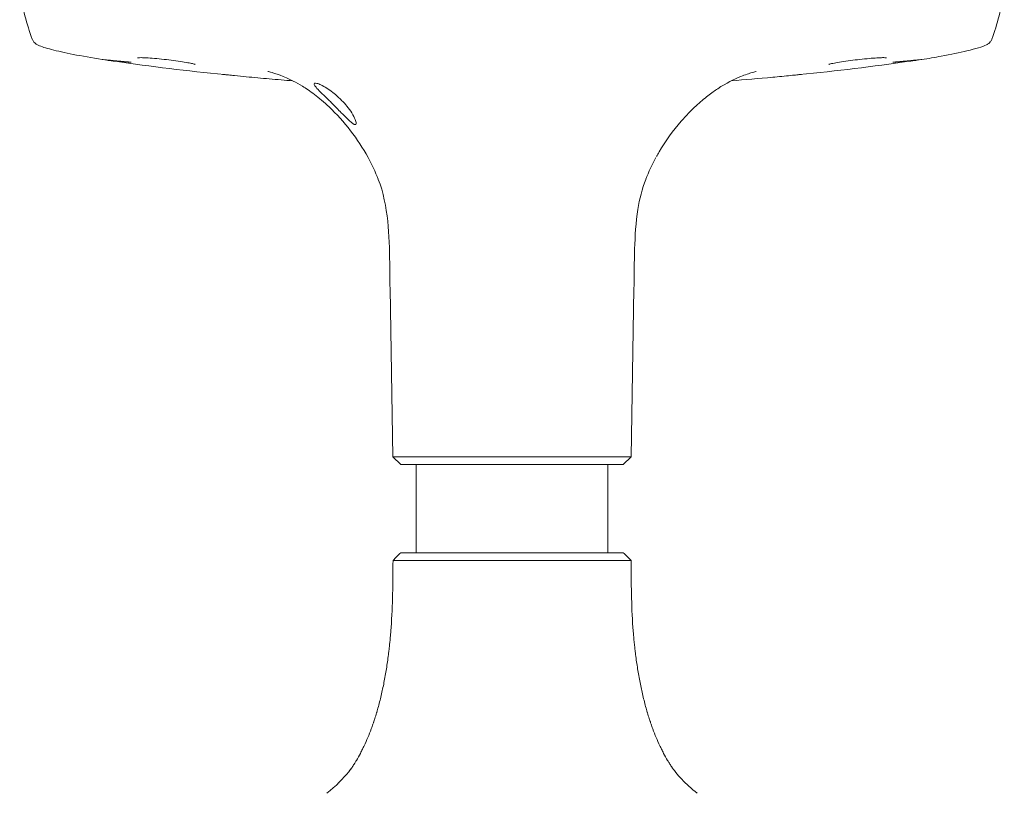
# Model space of a CAD drawing. Units: millimetres. Extents: x -796 to 22160, y 1323 to 11032.
# Drawn here: x 9907 to 10164, y 6903 to 7105 of the extents above; entities that cross this region are included whole.
import ezdxf

# ---------------------------------------------------------------- set-up
doc = ezdxf.new("R2010")
doc.units = ezdxf.units.MM
doc.layers.add('00', color=7, linetype='Continuous', lineweight=20)
doc.layers.add('Polly Chair', color=7, linetype='Continuous')

# ---------------------------------------------------------------- blocks, each defined once
blk = doc.blocks.new('POLLYACH4S_FRONT')
at = {"layer": '00'}
for p, q in [((-31.09, -472.1), (-31.86, -428.22)), ((30.98, -472.1), (31.74, -428.22)), ((30.98, -472.1), (-31.09, -472.1)), ((-29.06, -474.1), (-31.09, -472.1)), ((28.94, -474.1), (30.98, -472.1)), ((28.94, -474.1), (-29.06, -474.1)), ((-25.06, -474.1), (-25.06, -497.1)), ((24.94, -474.1), (24.94, -497.1)), ((-25.06, -499.11), (-25.06, -499.11)), ((24.94, -499.11), (24.94, -499.11)), ((32.05, -522.72), (32.05, -522.72))]:
    blk.add_line(p, q, dxfattribs=at)
for centre, major_axis, start_param, end_param in [((-103.27, -367.06), (-0.29, -1.98), 6.278523, 6.283199), ((103.16, -367.06), (0.29, -1.98), 6.283172, 6.287848)]:
    blk.add_ellipse(centre, major_axis=major_axis, ratio=0.240753, start_param=start_param, end_param=end_param, dxfattribs=at)
for points in [[(-125.12, -363.31), (-126.6, -359.33), (-127.7, -355.18), (-128.41, -350.97)], [(128.3, -350.97), (127.59, -355.18), (126.48, -359.33), (125, -363.31)], [(-125.12, -363.17), (-125.12, -363.21), (-125.12, -363.24), (-125.12, -363.28)], [(-125.11, -363.33), (-125.11, -363.33), (-125.11, -363.33), (-125.11, -363.33)], [(125, -363.17), (125.01, -363.21), (125.01, -363.24), (125.01, -363.28)], [(125, -363.33), (125, -363.33), (125, -363.33), (125, -363.33)], [(-75.05, -372.5), (-84.64, -371.54), (-94.16, -370.4), (-103.56, -369.04)], [(103.44, -369.04), (94.05, -370.4), (84.52, -371.54), (74.93, -372.5)], [(-34.92, -399.79), (-35.69, -397.83), (-36.59, -395.92), (-37.59, -394.08)], [(37.48, -394.08), (36.47, -395.92), (35.58, -397.83), (34.81, -399.79)], [(-31.86, -428.22), (-31.9, -426.03), (-31.91, -423.83), (-31.94, -421.64)], [(31.83, -421.64), (31.8, -423.83), (31.78, -426.03), (31.74, -428.22)], [(-29.05, -497.1), (-29.73, -497.77), (-30.4, -498.44), (-31.08, -499.12)], [(28.93, -497.1), (29.61, -497.77), (30.29, -498.44), (30.97, -499.12)], [(-31.58, -516.58), (-31.16, -510.77), (-31.14, -504.94), (-31.08, -499.12)], [(31.46, -516.58), (31.05, -510.77), (31.03, -504.94), (30.97, -499.12)], [(-31.72, -518.35), (-31.72, -518.34), (-31.72, -518.34), (-31.72, -518.34)], [(-45.16, -557.22), (-45.16, -557.22), (-45.16, -557.22), (-45.16, -557.22)]]:
    blk.add_open_spline(points, degree=3, dxfattribs=at)
for points, knots in [([(-106.87, -368.59), (-109.62, -368.15), (-112.23, -367.68), (-116.67, -366.79), (-118.59, -366.36), (-121.62, -365.57), (-122.73, -365.23), (-123.8, -364.72), (-124.02, -364.6), (-124.4, -364.32), (-124.54, -364.2), (-124.84, -363.86), (-125, -363.63), (-125.11, -363.33)], [0, 0, 0, 0, 0.895139, 0.895139, 1.766496, 1.766496, 2.650537, 2.650537, 2.902791, 2.902791, 3.032206, 3.032206, 3.168358, 3.168358, 3.168358, 3.168358]), ([(125, -363.33), (124.9, -363.59), (124.77, -363.8), (124.49, -364.14), (124.35, -364.26), (124.02, -364.53), (123.83, -364.64), (123.06, -365.03), (122.41, -365.26), (120.71, -365.78), (119.7, -366.05), (116.68, -366.77), (114.37, -367.25), (110.22, -368.01), (108.52, -368.31), (106.76, -368.59)], [0, 0, 0, 0, 0.118586, 0.118586, 0.243569, 0.243569, 0.451079, 0.451079, 1.0698, 1.0698, 1.663659, 1.663659, 2.59756, 2.59756, 3.171605, 3.171605, 3.171605, 3.171605]), ([(-106.83, -368.56), (-106.77, -368.57), (-106.69, -368.57), (-106.61, -368.58), (-106.04, -368.64), (-105.48, -368.7), (-104.94, -368.76), (-104.88, -368.76), (-104.83, -368.77), (-104.78, -368.78), (-104.52, -368.8), (-104.27, -368.83), (-104.03, -368.85), (-103.88, -368.87), (-103.74, -368.88), (-103.59, -368.9), (-103.49, -368.9), (-103.4, -368.91), (-103.3, -368.92), (-103.28, -368.92), (-103.26, -368.93), (-103.25, -368.93), (-103.2, -368.93), (-103.15, -368.94), (-103.1, -368.94), (-102.77, -368.97), (-102.45, -369), (-102.14, -369.03), (-102.1, -369.03), (-102.06, -369.04), (-102.02, -369.04), (-101.91, -369.05), (-101.79, -369.06), (-101.68, -369.07), (-101.57, -369.08), (-101.45, -369.09), (-101.33, -369.1), (-101.31, -369.11), (-101.28, -369.11), (-101.25, -369.11), (-101.24, -369.11), (-101.22, -369.11), (-101.2, -369.12), (-101.04, -369.13), (-100.88, -369.15), (-100.72, -369.16), (-100.7, -369.16), (-100.67, -369.17), (-100.64, -369.17), (-100.59, -369.17), (-100.54, -369.18), (-100.49, -369.18), (-100.42, -369.19), (-100.36, -369.2), (-100.28, -369.2), (-100.25, -369.21), (-100.22, -369.21), (-100.18, -369.21), (-100.14, -369.22), (-100.1, -369.22), (-100.05, -369.23), (-100.01, -369.23), (-99.97, -369.23), (-99.92, -369.24), (-99.87, -369.24), (-99.81, -369.25), (-99.76, -369.25), (-99.75, -369.25), (-99.74, -369.25), (-99.72, -369.26), (-99.63, -369.26), (-99.55, -369.27), (-99.48, -369.28), (-99.44, -369.28), (-99.4, -369.29), (-99.37, -369.29), (-99.35, -369.29), (-99.33, -369.29), (-99.31, -369.29)], [0.1187865, 0.1187865, 0.1187865, 0.1187865, 0.145231, 0.145231, 0.145231, 0.3390899, 0.3390899, 0.3390899, 0.3583444, 0.3583444, 0.3583444, 0.4492416, 0.4492416, 0.4492416, 0.5043174, 0.5043174, 0.5043174, 0.5370945, 0.5370945, 0.5370945, 0.5429759, 0.5429759, 0.5429759, 0.5593933, 0.5593933, 0.5593933, 0.6695449, 0.6695449, 0.6695449, 0.684336, 0.684336, 0.684336, 0.7246208, 0.7246208, 0.7246208, 0.7644246, 0.7644246, 0.7644246, 0.773532, 0.773532, 0.773532, 0.7796966, 0.7796966, 0.7796966, 0.8347725, 0.8347725, 0.8347725, 0.8442697, 0.8442697, 0.8442697, 0.8623104, 0.8623104, 0.8623104, 0.8898483, 0.8898483, 0.8898483, 0.9021335, 0.9021335, 0.9021335, 0.9173862, 0.9173862, 0.9173862, 0.9311552, 0.9311552, 0.9311552, 0.9449242, 0.9449242, 0.9449242, 0.9477593, 0.9477593, 0.9477593, 0.9724621, 0.9724621, 0.9724621, 0.9879674, 0.9879674, 0.9879674, 1, 1, 1, 1]), ([(-103.54, -369.04), (-103.65, -369.03), (-103.76, -369.01), (-103.87, -369), (-103.98, -368.98), (-104.09, -368.96), (-104.2, -368.95), (-104.42, -368.91), (-104.65, -368.88), (-104.87, -368.85), (-104.95, -368.84), (-105.04, -368.82), (-105.12, -368.81), (-105.16, -368.81), (-105.19, -368.8), (-105.22, -368.8), (-105.26, -368.79), (-105.3, -368.79), (-105.34, -368.78), (-105.6, -368.74), (-105.85, -368.71), (-106.1, -368.67), (-106.13, -368.66), (-106.15, -368.66), (-106.18, -368.66)], [0, 0, 0, 0, 0.000342433, 0.000342433, 0.000342433, 0.000687727, 0.000687727, 0.000687727, 0.001395578, 0.001395578, 0.001395578, 0.001661023, 0.001661023, 0.001661023, 0.001770395, 0.001770395, 0.001770395, 0.001893287, 0.001893287, 0.001893287, 0.00270621, 0.00270621, 0.00270621, 0.002786623, 0.002786623, 0.002786623, 0.002786623]), ([(-96.68, -368.09), (-97.09, -368.09), (-97.41, -368.1), (-97.64, -368.12), (-97.69, -368.13), (-97.69, -368.13)], [0, 0, 0, 0, 0.2238554, 0.2238554, 0.3111935, 0.3111935, 0.3111935, 0.3111935]), ([(-82.63, -369.86), (-82.63, -369.86), (-82.63, -369.86), (-82.64, -369.86), (-82.68, -369.84), (-82.84, -369.79), (-82.99, -369.75), (-83.45, -369.63), (-83.8, -369.56), (-84.72, -369.38), (-85.32, -369.28), (-86.69, -369.06), (-87.49, -368.95), (-89.1, -368.74), (-89.95, -368.63), (-91.63, -368.45), (-92.49, -368.36), (-94.03, -368.23), (-94.75, -368.18), (-95.87, -368.12), (-96.32, -368.1), (-96.68, -368.09)], [0.184061, 0.184061, 0.184061, 0.184061, 0.197697, 0.197697, 0.275688, 0.275688, 0.408298, 0.408298, 0.600241, 0.600241, 0.837428, 0.837428, 1.091412, 1.091412, 1.341087, 1.341087, 1.600381, 1.600381, 1.847297, 1.847297, 2.047565, 2.047565, 2.047565, 2.047565]), ([(96.57, -368.09), (96.17, -368.1), (95.66, -368.12), (94.49, -368.19), (93.81, -368.24), (92.31, -368.37), (91.47, -368.45), (89.82, -368.64), (88.98, -368.74), (87.36, -368.95), (86.55, -369.07), (85.13, -369.29), (84.51, -369.4), (83.46, -369.6), (83.03, -369.7), (82.65, -369.81), (82.57, -369.84), (82.52, -369.86), (82.52, -369.86), (82.52, -369.86)], [0, 0, 0, 0, 0.220257, 0.220257, 0.455612, 0.455612, 0.708905, 0.708905, 0.955827, 0.955827, 1.215117, 1.215117, 1.464869, 1.464869, 1.718659, 1.718659, 1.829026, 1.829026, 1.862489, 1.862489, 1.862489, 1.862489]), ([(97.57, -368.13), (97.57, -368.13), (97.57, -368.13), (97.54, -368.13), (97.48, -368.12), (97.28, -368.1), (97.09, -368.09), (96.77, -368.09), (96.67, -368.09), (96.57, -368.09)], [0.1825203, 0.1825203, 0.1825203, 0.1825203, 0.2081761, 0.2081761, 0.2940056, 0.2940056, 0.4387228, 0.4387228, 0.4946676, 0.4946676, 0.4946676, 0.4946676]), ([(106.72, -368.56), (106.65, -368.57), (106.58, -368.57), (106.5, -368.58), (105.92, -368.64), (105.37, -368.7), (104.82, -368.76), (104.77, -368.76), (104.72, -368.77), (104.66, -368.78), (104.41, -368.8), (104.16, -368.83), (103.92, -368.85), (103.77, -368.87), (103.63, -368.88), (103.47, -368.9), (103.38, -368.9), (103.28, -368.91), (103.18, -368.92), (103.17, -368.92), (103.15, -368.93), (103.13, -368.93), (103.08, -368.93), (103.03, -368.94), (102.98, -368.94), (102.65, -368.97), (102.34, -369), (102.03, -369.03), (101.99, -369.03), (101.95, -369.04), (101.91, -369.04), (101.79, -369.05), (101.68, -369.06), (101.56, -369.07), (101.45, -369.08), (101.34, -369.09), (101.22, -369.1), (101.19, -369.11), (101.17, -369.11), (101.14, -369.11), (101.12, -369.11), (101.1, -369.11), (101.09, -369.12), (100.93, -369.13), (100.77, -369.15), (100.61, -369.16), (100.58, -369.16), (100.56, -369.17), (100.53, -369.17), (100.48, -369.17), (100.43, -369.18), (100.38, -369.18), (100.31, -369.19), (100.24, -369.2), (100.17, -369.2), (100.14, -369.21), (100.1, -369.21), (100.07, -369.21), (100.03, -369.22), (99.98, -369.22), (99.94, -369.23), (99.89, -369.23), (99.85, -369.23), (99.8, -369.24), (99.75, -369.24), (99.7, -369.25), (99.64, -369.25), (99.63, -369.25), (99.62, -369.25), (99.61, -369.26), (99.52, -369.26), (99.43, -369.27), (99.36, -369.28), (99.32, -369.28), (99.29, -369.29), (99.26, -369.29), (99.23, -369.29), (99.21, -369.29), (99.2, -369.29)], [0.1187865, 0.1187865, 0.1187865, 0.1187865, 0.145231, 0.145231, 0.145231, 0.3390899, 0.3390899, 0.3390899, 0.3583444, 0.3583444, 0.3583444, 0.4492416, 0.4492416, 0.4492416, 0.5043174, 0.5043174, 0.5043174, 0.5370945, 0.5370945, 0.5370945, 0.5429759, 0.5429759, 0.5429759, 0.5593933, 0.5593933, 0.5593933, 0.6695449, 0.6695449, 0.6695449, 0.684336, 0.684336, 0.684336, 0.7246208, 0.7246208, 0.7246208, 0.7644246, 0.7644246, 0.7644246, 0.773532, 0.773532, 0.773532, 0.7796966, 0.7796966, 0.7796966, 0.8347725, 0.8347725, 0.8347725, 0.8442697, 0.8442697, 0.8442697, 0.8623104, 0.8623104, 0.8623104, 0.8898483, 0.8898483, 0.8898483, 0.9021335, 0.9021335, 0.9021335, 0.9173862, 0.9173862, 0.9173862, 0.9311552, 0.9311552, 0.9311552, 0.9449242, 0.9449242, 0.9449242, 0.9477593, 0.9477593, 0.9477593, 0.9724621, 0.9724621, 0.9724621, 0.9879674, 0.9879674, 0.9879674, 1, 1, 1, 1]), ([(103.43, -369.04), (103.54, -369.03), (103.65, -369.01), (103.75, -369), (103.86, -368.98), (103.97, -368.96), (104.08, -368.95), (104.31, -368.91), (104.53, -368.88), (104.76, -368.85), (104.84, -368.84), (104.92, -368.82), (105.01, -368.81), (105.04, -368.81), (105.08, -368.8), (105.11, -368.8), (105.15, -368.79), (105.19, -368.79), (105.23, -368.78), (105.48, -368.74), (105.73, -368.71), (105.99, -368.67), (106.01, -368.66), (106.04, -368.66), (106.06, -368.66)], [0, 0, 0, 0, 0.000342433, 0.000342433, 0.000342433, 0.000687727, 0.000687727, 0.000687727, 0.001395578, 0.001395578, 0.001395578, 0.001661023, 0.001661023, 0.001661023, 0.001770395, 0.001770395, 0.001770395, 0.001893287, 0.001893287, 0.001893287, 0.00270621, 0.00270621, 0.00270621, 0.002786623, 0.002786623, 0.002786623, 0.002786623]), ([(-37.59, -394.09), (-38.92, -391.65), (-40.45, -389.31), (-43.87, -384.89), (-45.79, -382.77), (-49.04, -379.71), (-50.37, -378.6), (-52.77, -376.77), (-53.8, -376.08), (-55.53, -375.01), (-56.3, -374.58), (-59.42, -372.99), (-61.92, -372.16), (-63.45, -371.74), (-63.68, -371.69), (-63.68, -371.69)], [0, 0, 0, 0, 0.847697, 0.847697, 1.710347, 1.710347, 2.269109, 2.269109, 2.83962, 2.83962, 3.363974, 3.363974, 4.94524, 4.94524, 5.512803, 5.512803, 5.512803, 5.512803]), ([(63.56, -371.69), (63.56, -371.69), (63.18, -371.78), (61.8, -372.18), (60.72, -372.54), (57.72, -373.75), (55.88, -374.64), (52.81, -376.68), (51.95, -377.29), (50.03, -378.79), (48.97, -379.69), (46.62, -381.87), (45.3, -383.22), (41.91, -387.1), (39.96, -389.8), (38.05, -393.05), (37.81, -393.47), (37.59, -393.88)], [3.582535, 3.582535, 3.582535, 3.582535, 4.318426, 4.318426, 5.132157, 5.132157, 6.463908, 6.463908, 6.895961, 6.895961, 7.346052, 7.346052, 7.924054, 7.924054, 8.930602, 8.930602, 9.076, 9.076, 9.076, 9.076]), ([(-74.81, -372.52), (-74.9, -372.51), (-75.01, -372.5), (-75.25, -372.48), (-75.4, -372.46), (-75.55, -372.45)], [2.6050871, 2.6050871, 2.6050871, 2.6050871, 2.6502985, 2.6502985, 2.7053735, 2.7053735, 2.7053735, 2.7053735]), ([(-57.19, -374.13), (-59.25, -373.97), (-61.3, -373.8), (-65.35, -373.44), (-67.36, -373.26), (-70.37, -372.97), (-71.39, -372.87), (-72.94, -372.71), (-73.47, -372.66), (-74.31, -372.57), (-74.62, -372.54), (-75, -372.5), (-75.07, -372.5), (-75.19, -372.48), (-75.23, -372.48), (-75.28, -372.47), (-75.3, -372.47), (-75.32, -372.47), (-75.33, -372.47), (-75.35, -372.47), (-75.36, -372.47), (-75.37, -372.46), (-75.37, -372.46), (-75.37, -372.46)], [0.482817, 0.482817, 0.482817, 0.482817, 1.101807, 1.101807, 1.705377, 1.705377, 2.011432, 2.011432, 2.172576, 2.172576, 2.265607, 2.265607, 2.289288, 2.289288, 2.302761, 2.302761, 2.308447, 2.308447, 2.31332, 2.31332, 2.318223, 2.318223, 2.322664, 2.322664, 2.322664, 2.322664]), ([(-47.91, -379.07), (-48.26, -378.73), (-48.61, -378.4), (-49.3, -377.73), (-49.64, -377.4), (-50.43, -376.62), (-50.85, -376.19), (-51.41, -375.52), (-51.58, -375.27), (-51.7, -374.92), (-51.67, -374.81), (-51.43, -374.71), (-51.23, -374.72), (-50.65, -374.87), (-50.29, -375.01), (-49.4, -375.42), (-48.88, -375.7), (-47.82, -376.37), (-47.3, -376.74), (-46.32, -377.5), (-45.86, -377.89), (-45.44, -378.3)], [0.000001, 0.000001, 0.000001, 0.000001, 0.148964, 0.148964, 0.306281, 0.306281, 0.543122, 0.543122, 0.735573, 0.735573, 0.904982, 0.904982, 1.070987, 1.070987, 1.242815, 1.242815, 1.441155, 1.441155, 1.634736, 1.634736, 1.814451, 1.814451, 1.814451, 1.814451]), ([(75.26, -372.46), (75.26, -372.46), (75.26, -372.46), (75.26, -372.46), (75.26, -372.46), (75.25, -372.47), (75.25, -372.47), (75.23, -372.47), (75.21, -372.47), (75.18, -372.47), (75.16, -372.47), (75.1, -372.48), (75.06, -372.48), (74.94, -372.5), (74.86, -372.51), (74.6, -372.53), (74.41, -372.55), (73.7, -372.63), (73.17, -372.68), (71.07, -372.89), (69.49, -373.04), (64.3, -373.53), (60.69, -373.84), (57.08, -374.13)], [0.382533, 0.382533, 0.382533, 0.382533, 0.38285, 0.38285, 0.386406, 0.386406, 0.389955, 0.389955, 0.397114, 0.397114, 0.404191, 0.404191, 0.417166, 0.417166, 0.44216, 0.44216, 0.499659, 0.499659, 0.65814, 0.65814, 1.133209, 1.133209, 2.222349, 2.222349, 2.222349, 2.222349]), ([(75.44, -372.45), (75.24, -372.47), (75.05, -372.49), (74.82, -372.51), (74.76, -372.52), (74.7, -372.52)], [0, 0, 0, 0, 0.0707892, 0.0707892, 0.1001919, 0.1001919, 0.1001919, 0.1001919]), ([(-46.94, -380.03), (-47.1, -379.86), (-47.26, -379.7), (-47.58, -379.39), (-47.75, -379.23), (-47.91, -379.07)], [-0.1382201, -0.1382201, -0.1382201, -0.1382201, -0.0691106, -0.0691106, -0.000001, -0.000001, -0.000001, -0.000001]), ([(-44.47, -379.24), (-43.97, -379.73), (-43.51, -380.24), (-42.61, -381.34), (-42.19, -381.93), (-41.42, -383.16), (-41.12, -383.76), (-40.8, -384.59), (-40.71, -384.91), (-40.7, -385.31), (-40.73, -385.43), (-40.89, -385.55), (-41.02, -385.54), (-41.35, -385.4), (-41.57, -385.25), (-42.14, -384.8), (-42.53, -384.44), (-43.45, -383.56), (-44.01, -383), (-44.96, -382.03), (-45.37, -381.61), (-46.17, -380.8), (-46.56, -380.41), (-46.94, -380.03)], [0.000001, 0.000001, 0.000001, 0.000001, 0.213081, 0.213081, 0.455073, 0.455073, 0.730692, 0.730692, 0.923659, 0.923659, 1.062248, 1.062248, 1.195787, 1.195787, 1.34067, 1.34067, 1.550398, 1.550398, 1.825131, 1.825131, 2.023242, 2.023242, 2.211438, 2.211438, 2.211438, 2.211438]), ([(-45.44, -378.3), (-45.27, -378.45), (-45.11, -378.61), (-44.79, -378.92), (-44.63, -379.08), (-44.47, -379.24)], [-0.137068, -0.137068, -0.137068, -0.137068, -0.0685345, -0.0685345, -0.000001, -0.000001, -0.000001, -0.000001]), ([(-31.94, -421.64), (-31.99, -417.98), (-32.09, -414.31), (-32.87, -406.95), (-33.59, -403.19), (-34.92, -399.8)], [0, 0, 0, 0, 1.097833, 1.097833, 2.232023, 2.232023, 2.232023, 2.232023]), ([(34.81, -399.8), (33.84, -402.26), (33.19, -404.93), (32.22, -411.02), (32.01, -414.49), (31.87, -419.18), (31.84, -420.41), (31.83, -421.64)], [0, 0, 0, 0, 0.825013, 0.825013, 1.864937, 1.864937, 2.234122, 2.234122, 2.234122, 2.234122]), ([(-29.05, -497.1), (-29.04, -497.1), (-29.03, -497.1), (-28.23, -497.1), (-27.72, -497.1), (-24.75, -497.1), (-21.48, -497.1), (-20.56, -497.1)], [0.000003, 0.000003, 0.000003, 0.000003, 0.452368, 0.452368, 0.761572, 0.761572, 1.617351, 1.617351, 1.617351, 1.617351]), ([(-0.06, -497.1), (-1.57, -497.1), (-3.3, -497.1), (-7.42, -497.1), (-9.26, -497.1), (-16.46, -497.1), (-19.64, -497.1), (-20.56, -497.1)], [0.000003, 0.000003, 0.000003, 0.000003, 0.452368, 0.452368, 0.761572, 0.761572, 1.617692, 1.617692, 1.617692, 1.617692]), ([(-0.06, -497.1), (1.45, -497.1), (3.18, -497.1), (7.3, -497.1), (9.15, -497.1), (16.34, -497.1), (19.52, -497.1), (20.45, -497.1)], [0, 0, 0, 0, 0.452365, 0.452365, 0.761565, 0.761565, 1.617338, 1.617338, 1.617338, 1.617338]), ([(28.93, -497.1), (28.93, -497.1), (28.91, -497.1), (28.11, -497.1), (27.61, -497.1), (24.63, -497.1), (21.37, -497.1), (20.45, -497.1)], [0, 0, 0, 0, 0.452365, 0.452365, 0.761565, 0.761565, 1.617678, 1.617678, 1.617678, 1.617678]), ([(-22, -499.11), (-22.73, -499.11), (-23.43, -499.11), (-24.08, -499.11), (-24.17, -499.11), (-24.25, -499.11), (-24.34, -499.11), (-24.87, -499.11), (-25.38, -499.11), (-25.86, -499.11), (-25.88, -499.11), (-25.89, -499.11), (-25.91, -499.11), (-26.47, -499.11), (-26.98, -499.11), (-27.46, -499.11), (-27.47, -499.11), (-27.47, -499.11), (-27.48, -499.11), (-27.96, -499.11), (-28.41, -499.11), (-28.8, -499.11), (-29.19, -499.11), (-29.54, -499.11), (-29.83, -499.11), (-30.12, -499.11), (-30.35, -499.11), (-30.54, -499.11), (-30.55, -499.11), (-30.55, -499.11), (-30.56, -499.11), (-30.72, -499.11), (-30.84, -499.11), (-30.93, -499.11), (-30.94, -499.11), (-30.96, -499.11), (-30.97, -499.11), (-31.05, -499.11), (-31.08, -499.11), (-31.08, -499.12)], [0.0000005, 0.0000005, 0.0000005, 0.0000005, 0.125, 0.125, 0.125, 0.1415491, 0.1415491, 0.1415491, 0.2469728, 0.2469728, 0.2469728, 0.25, 0.25, 0.25, 0.373482, 0.373482, 0.373482, 0.375, 0.375, 0.375, 0.5, 0.5, 0.5, 0.6265332, 0.6265332, 0.6265332, 0.75, 0.75, 0.75, 0.7529897, 0.7529897, 0.7529897, 0.8583938, 0.8583938, 0.8583938, 0.875, 0.875, 0.875, 0.9873311, 0.9873311, 0.9873311, 0.9873311]), ([(-22, -499.11), (-21.29, -499.11), (-20.54, -499.11), (-19.76, -499.11), (-19.66, -499.11), (-19.55, -499.11), (-19.45, -499.11), (-18.79, -499.11), (-18.1, -499.11), (-17.4, -499.11), (-17.38, -499.11), (-17.36, -499.11), (-17.34, -499.11), (-16.52, -499.11), (-15.66, -499.11), (-14.78, -499.11), (-14.77, -499.11), (-14.76, -499.11), (-14.75, -499.11), (-13.85, -499.11), (-12.92, -499.11), (-11.98, -499.11), (-11.02, -499.11), (-10.05, -499.11), (-9.07, -499.11), (-8.11, -499.11), (-7.14, -499.11), (-6.16, -499.11), (-6.13, -499.11), (-6.11, -499.11), (-6.08, -499.11), (-5.24, -499.11), (-4.4, -499.11), (-3.54, -499.11), (-3.41, -499.11), (-3.27, -499.11), (-3.13, -499.11), (-2.12, -499.11), (-1.08, -499.11), (-0.06, -499.12)], [0.0000005, 0.0000005, 0.0000005, 0.0000005, 0.125, 0.125, 0.125, 0.1415491, 0.1415491, 0.1415491, 0.2469728, 0.2469728, 0.2469728, 0.25, 0.25, 0.25, 0.373482, 0.373482, 0.373482, 0.375, 0.375, 0.375, 0.5, 0.5, 0.5, 0.6265332, 0.6265332, 0.6265332, 0.75, 0.75, 0.75, 0.7529897, 0.7529897, 0.7529897, 0.8583938, 0.8583938, 0.8583938, 0.875, 0.875, 0.875, 0.9999995, 0.9999995, 0.9999995, 0.9999995]), ([(21.89, -499.11), (21.17, -499.11), (20.42, -499.11), (19.64, -499.11), (19.54, -499.11), (19.44, -499.11), (19.33, -499.11), (18.67, -499.11), (17.99, -499.11), (17.29, -499.11), (17.27, -499.11), (17.25, -499.11), (17.23, -499.11), (16.4, -499.11), (15.55, -499.11), (14.66, -499.11), (14.65, -499.11), (14.64, -499.11), (14.63, -499.11), (13.73, -499.11), (12.81, -499.11), (11.86, -499.11), (10.91, -499.11), (9.94, -499.11), (8.95, -499.11), (8, -499.11), (7.03, -499.11), (6.04, -499.11), (6.02, -499.11), (5.99, -499.11), (5.97, -499.11), (5.13, -499.11), (4.28, -499.11), (3.43, -499.11), (3.29, -499.11), (3.16, -499.11), (3.02, -499.11), (2, -499.11), (0.97, -499.11), (-0.06, -499.12)], [0.0000005, 0.0000005, 0.0000005, 0.0000005, 0.125, 0.125, 0.125, 0.1415491, 0.1415491, 0.1415491, 0.2469728, 0.2469728, 0.2469728, 0.25, 0.25, 0.25, 0.373482, 0.373482, 0.373482, 0.375, 0.375, 0.375, 0.5, 0.5, 0.5, 0.6265332, 0.6265332, 0.6265332, 0.75, 0.75, 0.75, 0.7529897, 0.7529897, 0.7529897, 0.8583938, 0.8583938, 0.8583938, 0.875, 0.875, 0.875, 0.9999996, 0.9999996, 0.9999996, 0.9999996]), ([(21.89, -499.11), (22.62, -499.11), (23.31, -499.11), (23.96, -499.11), (24.05, -499.11), (24.14, -499.11), (24.22, -499.11), (24.76, -499.11), (25.27, -499.11), (25.75, -499.11), (25.76, -499.11), (25.78, -499.11), (25.79, -499.11), (26.35, -499.11), (26.87, -499.11), (27.35, -499.11), (27.35, -499.11), (27.36, -499.11), (27.37, -499.11), (27.85, -499.11), (28.29, -499.11), (28.68, -499.11), (29.08, -499.11), (29.42, -499.11), (29.72, -499.11), (30, -499.11), (30.24, -499.11), (30.43, -499.11), (30.43, -499.11), (30.44, -499.11), (30.44, -499.11), (30.6, -499.11), (30.73, -499.11), (30.82, -499.11), (30.83, -499.11), (30.84, -499.11), (30.85, -499.11), (30.93, -499.11), (30.96, -499.11), (30.97, -499.12)], [0.0000005, 0.0000005, 0.0000005, 0.0000005, 0.125, 0.125, 0.125, 0.1415491, 0.1415491, 0.1415491, 0.2469728, 0.2469728, 0.2469728, 0.25, 0.25, 0.25, 0.373482, 0.373482, 0.373482, 0.375, 0.375, 0.375, 0.5, 0.5, 0.5, 0.6265332, 0.6265332, 0.6265332, 0.75, 0.75, 0.75, 0.7529897, 0.7529897, 0.7529897, 0.8583938, 0.8583938, 0.8583938, 0.875, 0.875, 0.875, 0.9873311, 0.9873311, 0.9873311, 0.9873311]), ([(-32.16, -522.72), (-32.16, -522.72), (-32.16, -522.72), (-32.16, -522.72), (-32.16, -522.72), (-32.16, -522.71), (-32.16, -522.71), (-32.16, -522.7), (-32.16, -522.69), (-32.15, -522.67), (-32.15, -522.66), (-32.15, -522.61), (-32.14, -522.58), (-32.13, -522.46), (-32.12, -522.38), (-32.08, -522.05), (-32.06, -521.8), (-31.95, -520.81), (-31.87, -520.06), (-31.78, -519), (-31.75, -518.67), (-31.72, -518.35)], [0, 0, 0, 0, 0.0010068, 0.0010068, 0.0020104, 0.0020104, 0.0034845, 0.0034845, 0.0059094, 0.0059094, 0.0105052, 0.0105052, 0.0205295, 0.0205295, 0.0459688, 0.0459688, 0.1208279, 0.1208279, 0.3453752, 0.3453752, 0.443863, 0.443863, 0.443863, 0.443863]), ([(-31.58, -516.58), (-31.61, -516.97), (-31.64, -517.35), (-31.67, -517.73), (-31.68, -517.9), (-31.7, -518.07), (-31.71, -518.23), (-31.71, -518.27), (-31.72, -518.3), (-31.72, -518.34)], [0.2114485, 0.2114485, 0.2114485, 0.2114485, 0.22849767, 0.22849767, 0.22849767, 0.23609073, 0.23609073, 0.23609073, 0.23774048, 0.23774048, 0.23774048, 0.23774048]), ([(31.46, -516.58), (31.49, -516.97), (31.52, -517.35), (31.55, -517.73), (31.57, -517.9), (31.58, -518.07), (31.59, -518.23), (31.6, -518.27), (31.6, -518.3), (31.6, -518.34)], [0.2114485, 0.2114485, 0.2114485, 0.2114485, 0.22849767, 0.22849767, 0.22849767, 0.23609073, 0.23609073, 0.23609073, 0.23774048, 0.23774048, 0.23774048, 0.23774048]), ([(31.6, -518.34), (31.61, -518.47), (31.63, -518.59), (31.67, -519.1), (31.71, -519.48), (31.79, -520.34), (31.84, -520.81), (31.91, -521.53), (31.94, -521.77), (31.98, -522.13), (31.99, -522.25), (32.01, -522.43), (32.02, -522.49), (32.03, -522.58), (32.03, -522.61), (32.04, -522.66), (32.04, -522.67), (32.04, -522.69), (32.04, -522.7), (32.05, -522.71), (32.05, -522.71), (32.05, -522.72), (32.05, -522.72), (32.05, -522.72), (32.05, -522.72), (32.05, -522.72)], [0, 0, 0, 0, 0.0384329, 0.0384329, 0.1535668, 0.1535668, 0.2967458, 0.2967458, 0.3690099, 0.3690099, 0.4055649, 0.4055649, 0.4241438, 0.4241438, 0.4336735, 0.4336735, 0.4386382, 0.4386382, 0.441279, 0.441279, 0.4427044, 0.4427044, 0.4434658, 0.4434658, 0.4442594, 0.4442594, 0.4442594, 0.4442594]), ([(-32.16, -522.72), (-32.18, -522.88), (-32.2, -523.04), (-32.22, -523.2), (-32.3, -523.83), (-32.38, -524.45), (-32.46, -525.07), (-32.55, -525.68), (-32.64, -526.3), (-32.73, -526.9), (-32.92, -528.11), (-33.12, -529.3), (-33.35, -530.47), (-33.57, -531.64), (-33.81, -532.78), (-34.07, -533.9), (-34.33, -535.02), (-34.6, -536.12), (-34.9, -537.2), (-35.04, -537.71), (-35.18, -538.22), (-35.33, -538.73), (-35.34, -538.75), (-35.35, -538.77), (-35.35, -538.79), (-35.51, -539.32), (-35.67, -539.84), (-35.84, -540.35), (-35.88, -540.48), (-35.92, -540.61), (-35.97, -540.73), (-36.01, -540.86), (-36.05, -540.99), (-36.09, -541.12), (-36.11, -541.18), (-36.14, -541.25), (-36.16, -541.3), (-36.17, -541.36), (-36.19, -541.41), (-36.21, -541.46), (-36.24, -541.55), (-36.28, -541.66), (-36.31, -541.76), (-36.39, -541.97), (-36.46, -542.17), (-36.53, -542.37), (-36.6, -542.56), (-36.67, -542.76), (-36.75, -542.96), (-36.75, -542.98), (-36.76, -543.01), (-36.77, -543.03), (-37.06, -543.8), (-37.35, -544.53), (-37.65, -545.25), (-37.96, -545.99), (-38.28, -546.7), (-38.6, -547.39), (-38.75, -547.71), (-38.9, -548.01), (-39.05, -548.32), (-39.23, -548.68), (-39.41, -549.04), (-39.6, -549.39), (-39.94, -550.03), (-40.28, -550.65), (-40.64, -551.24), (-40.78, -551.48), (-40.92, -551.72), (-41.07, -551.95), (-41.26, -552.26), (-41.46, -552.56), (-41.65, -552.86), (-41.73, -552.98), (-41.81, -553.1), (-41.89, -553.21)], [0.3038149, 0.3038149, 0.3038149, 0.3038149, 0.3100174, 0.3100174, 0.3100174, 0.3346597, 0.3346597, 0.3346597, 0.3593019, 0.3593019, 0.3593019, 0.4085864, 0.4085864, 0.4085864, 0.4578708, 0.4578708, 0.4578708, 0.5071553, 0.5071553, 0.5071553, 0.5308174, 0.5308174, 0.5308174, 0.5317975, 0.5317975, 0.5317975, 0.5564398, 0.5564398, 0.5564398, 0.5626003, 0.5626003, 0.5626003, 0.5687609, 0.5687609, 0.5687609, 0.5718412, 0.5718412, 0.5718412, 0.5749215, 0.5749215, 0.5749215, 0.581082, 0.581082, 0.581082, 0.5934031, 0.5934031, 0.5934031, 0.6057242, 0.6057242, 0.6057242, 0.6072316, 0.6072316, 0.6072316, 0.6550087, 0.6550087, 0.6550087, 0.7042932, 0.7042932, 0.7042932, 0.7267327, 0.7267327, 0.7267327, 0.7535777, 0.7535777, 0.7535777, 0.8028621, 0.8028621, 0.8028621, 0.8229917, 0.8229917, 0.8229917, 0.8494317, 0.8494317, 0.8494317, 0.8602392, 0.8602392, 0.8602392, 0.8602392]), ([(32.05, -522.72), (32.07, -522.88), (32.08, -523.04), (32.1, -523.2), (32.18, -523.83), (32.26, -524.45), (32.35, -525.07), (32.43, -525.68), (32.52, -526.3), (32.62, -526.9), (32.8, -528.11), (33.01, -529.3), (33.23, -530.47), (33.46, -531.64), (33.7, -532.78), (33.95, -533.9), (34.21, -535.02), (34.49, -536.12), (34.78, -537.2), (34.92, -537.71), (35.07, -538.22), (35.22, -538.73), (35.23, -538.75), (35.23, -538.77), (35.24, -538.79), (35.4, -539.32), (35.56, -539.84), (35.72, -540.35), (35.77, -540.48), (35.81, -540.61), (35.85, -540.73), (35.89, -540.86), (35.94, -540.99), (35.98, -541.12), (36, -541.18), (36.02, -541.25), (36.04, -541.3), (36.06, -541.36), (36.08, -541.41), (36.09, -541.46), (36.13, -541.55), (36.16, -541.66), (36.2, -541.76), (36.27, -541.97), (36.34, -542.17), (36.41, -542.37), (36.49, -542.56), (36.56, -542.76), (36.63, -542.96), (36.64, -542.98), (36.65, -543.01), (36.66, -543.03), (36.94, -543.8), (37.23, -544.53), (37.53, -545.25), (37.84, -545.99), (38.16, -546.7), (38.49, -547.39), (38.63, -547.71), (38.78, -548.01), (38.93, -548.32), (39.12, -548.68), (39.3, -549.04), (39.48, -549.39), (39.82, -550.03), (40.17, -550.65), (40.52, -551.24), (40.67, -551.48), (40.81, -551.72), (40.96, -551.95), (41.15, -552.26), (41.34, -552.56), (41.54, -552.86), (41.62, -552.98), (41.7, -553.1), (41.78, -553.21)], [0.3038149, 0.3038149, 0.3038149, 0.3038149, 0.3100174, 0.3100174, 0.3100174, 0.3346597, 0.3346597, 0.3346597, 0.3593019, 0.3593019, 0.3593019, 0.4085864, 0.4085864, 0.4085864, 0.4578708, 0.4578708, 0.4578708, 0.5071553, 0.5071553, 0.5071553, 0.5308174, 0.5308174, 0.5308174, 0.5317975, 0.5317975, 0.5317975, 0.5564398, 0.5564398, 0.5564398, 0.5626003, 0.5626003, 0.5626003, 0.5687609, 0.5687609, 0.5687609, 0.5718412, 0.5718412, 0.5718412, 0.5749215, 0.5749215, 0.5749215, 0.581082, 0.581082, 0.581082, 0.5934031, 0.5934031, 0.5934031, 0.6057242, 0.6057242, 0.6057242, 0.6072316, 0.6072316, 0.6072316, 0.6550087, 0.6550087, 0.6550087, 0.7042932, 0.7042932, 0.7042932, 0.7267327, 0.7267327, 0.7267327, 0.7535777, 0.7535777, 0.7535777, 0.8028621, 0.8028621, 0.8028621, 0.8229917, 0.8229917, 0.8229917, 0.8494317, 0.8494317, 0.8494317, 0.8602365, 0.8602365, 0.8602365, 0.8602365]), ([(-48.35, -559.8), (-45.96, -557.87), (-44.02, -555.96), (-42.29, -553.77), (-41.99, -553.36), (-41.82, -553.11), (-41.79, -553.07), (-41.78, -553.06), (-41.78, -553.05), (-41.78, -553.05)], [0, 0, 0, 0, 1.214667, 1.214667, 1.521059, 1.521059, 1.592609, 1.592609, 1.608927, 1.608927, 1.608927, 1.608927]), ([(-48.35, -559.8), (-45.96, -557.87), (-44.02, -555.96), (-42.32, -553.81), (-42.05, -553.43), (-41.89, -553.21)], [0, 0, 0, 0, 1.214667, 1.214667, 1.493682, 1.493682, 1.493682, 1.493682]), ([(41.67, -553.05), (41.67, -553.05), (41.67, -553.06), (41.68, -553.07), (41.7, -553.1), (41.79, -553.23), (41.87, -553.35), (42.15, -553.73), (42.37, -554.03), (43.09, -554.92), (43.64, -555.55), (45.36, -557.35), (46.68, -558.54), (48.24, -559.8)], [0.67147, 0.67147, 0.67147, 0.67147, 0.686858, 0.686858, 0.757134, 0.757134, 0.882243, 0.882243, 1.095702, 1.095702, 1.492561, 1.492561, 2.283891, 2.283891, 2.283891, 2.283891]), ([(41.78, -553.21), (41.83, -553.29), (41.9, -553.38), (42.15, -553.73), (42.37, -554.03), (43.09, -554.92), (43.64, -555.55), (45.36, -557.35), (46.68, -558.54), (48.24, -559.8)], [0.786668, 0.786668, 0.786668, 0.786668, 0.882243, 0.882243, 1.095702, 1.095702, 1.492561, 1.492561, 2.283891, 2.283891, 2.283891, 2.283891])]:
    blk.add_open_spline(points, degree=3, knots=knots, dxfattribs=at)

msp = doc.modelspace()

# ---------------------------------------------------------------- block references
at = {"layer": 'Polly Chair'}
msp.add_blockref('POLLYACH4S_FRONT', (10035.88, 7462.91), dxfattribs=at)

doc.saveas('drawing.dxf')
